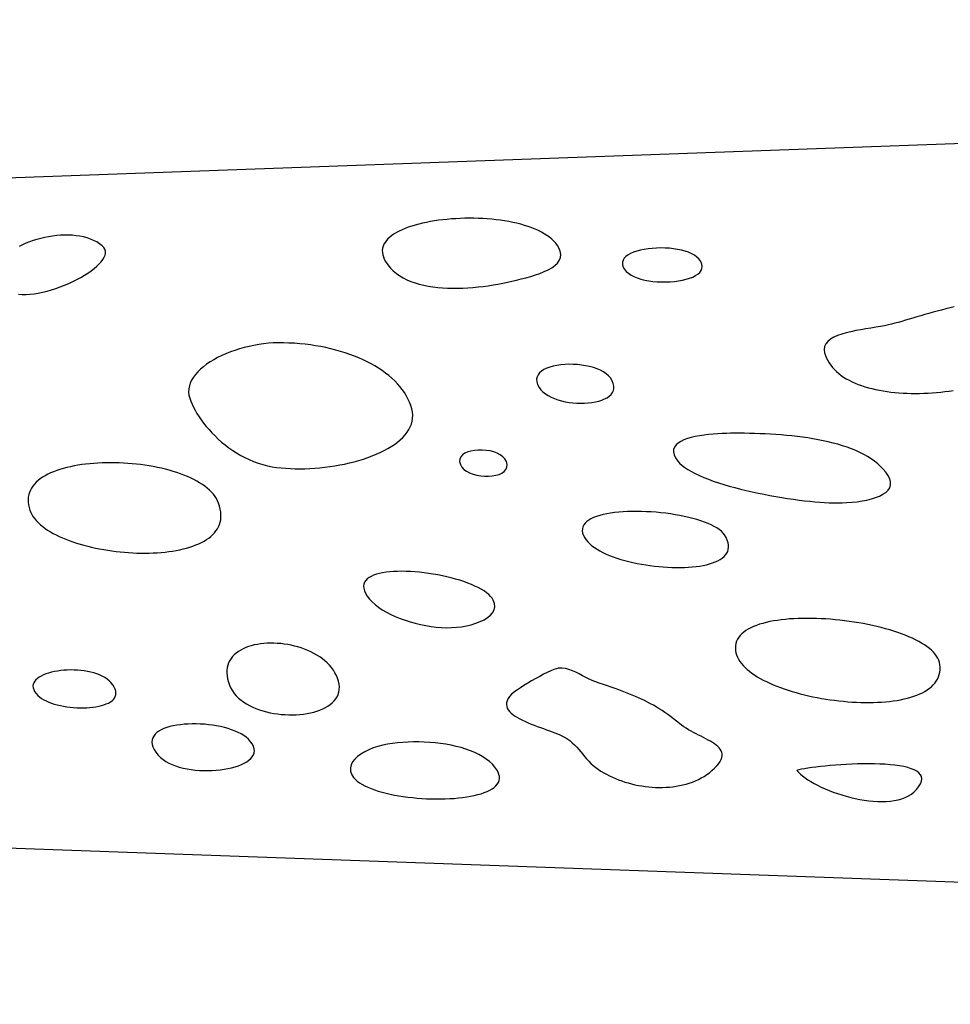
# Model space of a CAD drawing. Extents: x 0.1 to 15.9, y 6.4 to 11.9.
# Drawn here: x 1.1 to 2, y 6.4 to 7.3 of the extents above; entities that cross this region are included whole.
import ezdxf

# ---------------------------------------------------------------- set-up
doc = ezdxf.new("R2010")
doc.units = 0
doc.header["$MEASUREMENT"] = 0
doc.layers.add('LAYOUT', color=7, linetype='Continuous')

msp = doc.modelspace()

# ---------------------------------------------------------------- linework, layer by layer
at = {"layer": 'LAYOUT', "linetype": 'Continuous'}
for p, q in [((0.71567, 7.16376), (5.18854, 7.32577)), ((0.6969, 6.56512), (5.18788, 6.40424))]:
    msp.add_line(p, q, dxfattribs=at)
at = {"layer": 'LAYOUT'}
for points in [[(1.45381, 7.0993), (1.45593, 7.09621), (1.45832, 7.09335), (1.46096, 7.09073), (1.46384, 7.08833), (1.46694, 7.08615), (1.47025, 7.08418), (1.47376, 7.08241), (1.47745, 7.08084), (1.4813, 7.07946), (1.48531, 7.07827), (1.48946, 7.07725), (1.49373, 7.0764), (1.49812, 7.07571), (1.5026, 7.07518), (1.50717, 7.07479), (1.5118, 7.07455), (1.51649, 7.07444), (1.52122, 7.07446), (1.52598, 7.07459), (1.53075, 7.07484), (1.53552, 7.0752), (1.54028, 7.07565), (1.545, 7.0762), (1.54969, 7.07683), (1.55432, 7.07754), (1.55887, 7.07832), (1.56334, 7.07917), (1.56772, 7.08007), (1.57198, 7.08102), (1.57624, 7.08202), (1.58065, 7.08309), (1.58512, 7.08425), (1.5896, 7.0855), (1.59399, 7.08686), (1.59823, 7.08834), (1.60225, 7.08995), (1.60596, 7.09171), (1.60929, 7.09362), (1.61218, 7.0957), (1.61453, 7.09796), (1.61629, 7.1004), (1.61738, 7.10306), (1.61771, 7.10593), (1.61723, 7.10902), (1.61584, 7.11235), (1.61454, 7.11451), (1.61302, 7.11657), (1.61127, 7.11853), (1.60931, 7.12041), (1.60716, 7.1222), (1.60481, 7.12389), (1.60228, 7.1255), (1.59958, 7.12702), (1.59671, 7.12845), (1.59369, 7.12979), (1.59053, 7.13105), (1.58724, 7.13222), (1.58381, 7.1333), (1.58027, 7.1343), (1.57663, 7.13522), (1.57289, 7.13605), (1.56906, 7.1368), (1.56515, 7.13747), (1.56117, 7.13805), (1.55713, 7.13855), (1.55304, 7.13898), (1.54891, 7.13932), (1.54475, 7.13958), (1.54056, 7.13977), (1.53636, 7.13987), (1.53216, 7.1399), (1.52796, 7.13986), (1.52378, 7.13973), (1.51962, 7.13953), (1.5155, 7.13926), (1.51142, 7.13891), (1.50739, 7.13849), (1.50342, 7.13799), (1.49953, 7.13743), (1.49571, 7.13679), (1.49199, 7.13608), (1.48836, 7.1353), (1.48484, 7.13445), (1.48144, 7.13352), (1.47817, 7.13254), (1.47503, 7.13148), (1.47204, 7.13035), (1.4692, 7.12916), (1.46653, 7.12791), (1.46403, 7.12658), (1.46172, 7.1252), (1.4596, 7.12374), (1.45768, 7.12223), (1.45597, 7.12065), (1.45448, 7.11901), (1.45323, 7.11731), (1.45221, 7.11554), (1.45144, 7.11372), (1.45093, 7.11183), (1.45068, 7.10989), (1.45072, 7.10789), (1.45104, 7.10583), (1.45165, 7.10371), (1.45257, 7.10153)], [(1.67904, 7.0902), (1.68103, 7.08838), (1.68343, 7.08675), (1.6862, 7.08531), (1.68928, 7.08405), (1.69263, 7.08298), (1.69622, 7.0821), (1.69999, 7.08139), (1.70391, 7.08086), (1.70792, 7.08051), (1.71199, 7.08034), (1.71607, 7.08033), (1.72012, 7.08049), (1.72409, 7.08082), (1.72794, 7.08132), (1.73162, 7.08198), (1.73509, 7.0828), (1.73832, 7.08378), (1.74124, 7.08491), (1.74383, 7.0862), (1.74603, 7.08765), (1.7478, 7.08924), (1.74909, 7.09098), (1.74987, 7.09286), (1.75009, 7.09489), (1.74971, 7.09706), (1.74867, 7.09937), (1.74695, 7.10182), (1.74512, 7.10366), (1.74289, 7.10532), (1.74028, 7.10678), (1.73736, 7.10806), (1.73415, 7.10916), (1.7307, 7.11008), (1.72705, 7.11083), (1.72324, 7.1114), (1.71932, 7.1118), (1.71533, 7.11203), (1.7113, 7.1121), (1.70729, 7.112), (1.70333, 7.11174), (1.69947, 7.11132), (1.69575, 7.11074), (1.6922, 7.11001), (1.68888, 7.10913), (1.68582, 7.1081), (1.68307, 7.10693), (1.68067, 7.10561), (1.67866, 7.10415), (1.67708, 7.10255), (1.67597, 7.10082), (1.67538, 7.09895), (1.67535, 7.09695), (1.67593, 7.09482), (1.67714, 7.09257)], [(1.27047, 6.9715), (1.27143, 6.96879), (1.27259, 6.96599), (1.27395, 6.96312), (1.2755, 6.96019), (1.27723, 6.95721), (1.27914, 6.9542), (1.28123, 6.95116), (1.28349, 6.94812), (1.28591, 6.94508), (1.2885, 6.94207), (1.29124, 6.93908), (1.29413, 6.93614), (1.29717, 6.93327), (1.30034, 6.93046), (1.30366, 6.92774), (1.3071, 6.92512), (1.31067, 6.92262), (1.31436, 6.92024), (1.31817, 6.918), (1.32209, 6.91591), (1.32612, 6.914), (1.33024, 6.91226), (1.33447, 6.91071), (1.33878, 6.90938), (1.34319, 6.90826), (1.34767, 6.90738), (1.35177, 6.90676), (1.35598, 6.90626), (1.36029, 6.90588), (1.36469, 6.90561), (1.36917, 6.90546), (1.37371, 6.90542), (1.3783, 6.90549), (1.38294, 6.90567), (1.3876, 6.90596), (1.39228, 6.90636), (1.39696, 6.90686), (1.40162, 6.90747), (1.40627, 6.90818), (1.41089, 6.909), (1.41545, 6.90991), (1.41996, 6.91093), (1.4244, 6.91204), (1.42875, 6.91325), (1.433, 6.91456), (1.43715, 6.91596), (1.44118, 6.91745), (1.44507, 6.91903), (1.44882, 6.92071), (1.45241, 6.92247), (1.45582, 6.92432), (1.45906, 6.92626), (1.4621, 6.92828), (1.46493, 6.93038), (1.46754, 6.93257), (1.46992, 6.93484), (1.47206, 6.93718), (1.47393, 6.93961), (1.47554, 6.94211), (1.47687, 6.94469), (1.4779, 6.94734), (1.47862, 6.95007), (1.47903, 6.95286), (1.4791, 6.95573), (1.47883, 6.95866), (1.47821, 6.96167), (1.47725, 6.96482), (1.47608, 6.96791), (1.4747, 6.97093), (1.47311, 6.9739), (1.47133, 6.97679), (1.46935, 6.97962), (1.46719, 6.98237), (1.46485, 6.98506), (1.46233, 6.98767), (1.45963, 6.9902), (1.45678, 6.99265), (1.45376, 6.99503), (1.45059, 6.99732), (1.44727, 6.99953), (1.44381, 7.00166), (1.44021, 7.00369), (1.43647, 7.00564), (1.43262, 7.0075), (1.42864, 7.00926), (1.42454, 7.01093), (1.42034, 7.0125), (1.41603, 7.01398), (1.41162, 7.01535), (1.40712, 7.01662), (1.40253, 7.01779), (1.39785, 7.01885), (1.3931, 7.0198), (1.38828, 7.02065), (1.3834, 7.02138), (1.37845, 7.022), (1.37345, 7.0225), (1.3684, 7.02288), (1.36331, 7.02315), (1.35818, 7.0233), (1.35301, 7.02332), (1.34856, 7.0232), (1.34406, 7.0229), (1.33953, 7.02242), (1.33498, 7.02178), (1.33045, 7.02098), (1.32594, 7.02003), (1.32147, 7.01893), (1.31706, 7.01768), (1.31273, 7.0163), (1.30851, 7.01479), (1.3044, 7.01315), (1.30042, 7.01139), (1.2966, 7.00951), (1.29296, 7.00753), (1.2895, 7.00544), (1.28626, 7.00325), (1.28324, 7.00098), (1.28048, 6.99861), (1.27797, 6.99617), (1.27576, 6.99365), (1.27384, 6.99106), (1.27225, 6.98841), (1.27099, 6.9857), (1.2701, 6.98294), (1.26958, 6.98014), (1.26946, 6.97729), (1.26975, 6.97441)], [(1.59741, 6.98166), (1.59903, 6.97945), (1.601, 6.97742), (1.60329, 6.97557), (1.60586, 6.97389), (1.60868, 6.9724), (1.61173, 6.97108), (1.61495, 6.96994), (1.61834, 6.96898), (1.62183, 6.96818), (1.62542, 6.96757), (1.62906, 6.96712), (1.63271, 6.96685), (1.63636, 6.96675), (1.63996, 6.96682), (1.64347, 6.96706), (1.64688, 6.96747), (1.65013, 6.96804), (1.65321, 6.96879), (1.65608, 6.9697), (1.6587, 6.97077), (1.66104, 6.97201), (1.66307, 6.97342), (1.66476, 6.97499), (1.66607, 6.97672), (1.66696, 6.97861), (1.66742, 6.98066), (1.66739, 6.98287), (1.66685, 6.98524), (1.66577, 6.98777), (1.66412, 6.99046), (1.66236, 6.99255), (1.66019, 6.99445), (1.65765, 6.99616), (1.6548, 6.99769), (1.65166, 6.99903), (1.64828, 7.00019), (1.64471, 7.00116), (1.64098, 7.00194), (1.63714, 7.00254), (1.63323, 7.00295), (1.6293, 7.00318), (1.62538, 7.00322), (1.62152, 7.00308), (1.61776, 7.00275), (1.61415, 7.00223), (1.61072, 7.00153), (1.60752, 7.00065), (1.60459, 6.99958), (1.60197, 6.99833), (1.59971, 6.99689), (1.59785, 6.99527), (1.59643, 6.99346), (1.59549, 6.99147), (1.59507, 6.98929), (1.59523, 6.98693), (1.59599, 6.98439)], [(1.72711, 6.91266), (1.72894, 6.91061), (1.73117, 6.90859), (1.73377, 6.90662), (1.73672, 6.90468), (1.73999, 6.90279), (1.74356, 6.90094), (1.74742, 6.89913), (1.75154, 6.89737), (1.7559, 6.89566), (1.76048, 6.894), (1.76525, 6.89239), (1.7702, 6.89083), (1.7753, 6.88933), (1.78054, 6.88788), (1.78588, 6.88649), (1.79132, 6.88517), (1.79682, 6.8839), (1.80236, 6.8827), (1.80793, 6.88156), (1.81351, 6.88049), (1.81906, 6.87949), (1.82458, 6.87856), (1.83003, 6.8777), (1.8354, 6.87692), (1.84066, 6.87621), (1.8458, 6.87558), (1.85078, 6.87502), (1.8556, 6.87455), (1.86023, 6.87416), (1.86464, 6.87385), (1.86882, 6.87363), (1.87275, 6.8735), (1.87639, 6.87345), (1.88091, 6.87352), (1.88557, 6.87374), (1.89028, 6.8741), (1.89499, 6.87463), (1.89962, 6.87532), (1.90411, 6.87619), (1.90838, 6.87723), (1.91236, 6.87847), (1.91599, 6.87991), (1.9192, 6.88155), (1.92191, 6.8834), (1.92405, 6.88547), (1.92556, 6.88777), (1.92637, 6.89031), (1.92641, 6.89309), (1.9256, 6.89613), (1.92388, 6.89942), (1.92184, 6.90233), (1.91955, 6.90509), (1.91704, 6.90771), (1.9143, 6.9102), (1.91136, 6.91256), (1.90821, 6.91478), (1.90487, 6.91688), (1.90135, 6.91886), (1.89766, 6.92071), (1.89381, 6.92246), (1.88981, 6.92408), (1.88568, 6.92561), (1.88141, 6.92702), (1.87703, 6.92834), (1.87253, 6.92955), (1.86794, 6.93068), (1.86326, 6.93171), (1.85851, 6.93265), (1.85368, 6.93351), (1.8488, 6.93429), (1.84387, 6.93499), (1.83891, 6.93562), (1.83392, 6.93618), (1.82892, 6.93667), (1.8239, 6.9371), (1.8189, 6.93748), (1.81391, 6.93779), (1.80894, 6.93805), (1.80401, 6.93827), (1.79913, 6.93843), (1.7943, 6.93856), (1.78954, 6.93865), (1.78486, 6.9387), (1.78026, 6.93873), (1.77668, 6.93871), (1.77284, 6.93863), (1.7688, 6.93848), (1.76462, 6.93826), (1.76036, 6.93794), (1.75607, 6.93753), (1.75181, 6.93701), (1.74763, 6.93637), (1.7436, 6.93561), (1.73977, 6.9347), (1.73619, 6.93364), (1.73293, 6.93243), (1.73004, 6.93104), (1.72758, 6.92948), (1.7256, 6.92772), (1.72417, 6.92577), (1.72333, 6.92361), (1.72315, 6.92122), (1.72368, 6.91861), (1.72498, 6.91576)], [(1.52375, 6.90945), (1.5251, 6.90704), (1.52705, 6.90492), (1.52952, 6.9031), (1.53242, 6.90157), (1.53565, 6.90034), (1.53912, 6.89942), (1.54275, 6.89879), (1.54644, 6.89847), (1.5501, 6.89845), (1.55365, 6.89874), (1.55698, 6.89933), (1.56001, 6.90023), (1.56265, 6.90145), (1.56481, 6.90297), (1.5664, 6.90481), (1.56731, 6.90696), (1.56748, 6.90943), (1.56679, 6.91222), (1.56547, 6.91462), (1.56354, 6.91672), (1.56108, 6.91852), (1.5582, 6.92001), (1.55498, 6.92121), (1.55151, 6.92211), (1.54788, 6.9227), (1.54419, 6.92299), (1.54053, 6.92299), (1.53698, 6.92268), (1.53364, 6.92208), (1.5306, 6.92117), (1.52795, 6.91996), (1.52578, 6.91846), (1.52419, 6.91666), (1.52326, 6.91455), (1.52308, 6.91215)], [(1.64013, 6.84072), (1.64143, 6.8388), (1.64299, 6.83695), (1.64481, 6.83515), (1.64686, 6.83342), (1.64913, 6.83174), (1.65162, 6.83013), (1.6543, 6.82858), (1.65717, 6.82709), (1.66021, 6.82568), (1.66341, 6.82433), (1.66676, 6.82305), (1.67023, 6.82183), (1.67383, 6.8207), (1.67754, 6.81963), (1.68134, 6.81864), (1.68522, 6.81772), (1.68916, 6.81688), (1.69317, 6.81612), (1.69721, 6.81544), (1.70128, 6.81484), (1.70537, 6.81432), (1.70946, 6.81389), (1.71355, 6.81354), (1.71761, 6.81328), (1.72163, 6.8131), (1.7256, 6.81301), (1.72951, 6.81302), (1.73335, 6.81311), (1.7371, 6.8133), (1.74075, 6.81358), (1.74428, 6.81396), (1.74768, 6.81443), (1.75095, 6.815), (1.75406, 6.81567), (1.75701, 6.81645), (1.75977, 6.81732), (1.76235, 6.8183), (1.76472, 6.81938), (1.76687, 6.82057), (1.76879, 6.82186), (1.77047, 6.82326), (1.77189, 6.82478), (1.77303, 6.8264), (1.7739, 6.82814), (1.77447, 6.82999), (1.77473, 6.83196), (1.77467, 6.83404), (1.77427, 6.83624), (1.77352, 6.83856), (1.77242, 6.841), (1.77093, 6.84356), (1.76965, 6.84528), (1.76802, 6.84694), (1.76609, 6.84854), (1.76385, 6.85008), (1.76133, 6.85155), (1.75855, 6.85296), (1.75553, 6.85431), (1.75229, 6.85559), (1.74883, 6.85679), (1.74519, 6.85793), (1.74138, 6.85899), (1.73741, 6.85998), (1.73331, 6.8609), (1.72909, 6.86173), (1.72478, 6.86249), (1.72039, 6.86317), (1.71593, 6.86376), (1.71143, 6.86428), (1.70691, 6.8647), (1.70238, 6.86504), (1.69786, 6.86529), (1.69337, 6.86545), (1.68893, 6.86552), (1.68455, 6.8655), (1.68026, 6.86538), (1.67607, 6.86517), (1.672, 6.86485), (1.66807, 6.86444), (1.6643, 6.86393), (1.6607, 6.86332), (1.6573, 6.8626), (1.65411, 6.86177), (1.65114, 6.86084), (1.64843, 6.8598), (1.64598, 6.85865), (1.64381, 6.85738), (1.64195, 6.85601), (1.64041, 6.85452), (1.63921, 6.85291), (1.63836, 6.85118), (1.63789, 6.84933), (1.63782, 6.84737), (1.63815, 6.84527), (1.63892, 6.84306)], [(1.43486, 6.78899), (1.43649, 6.78619), (1.43856, 6.78347), (1.44105, 6.78083), (1.44392, 6.77828), (1.44714, 6.77583), (1.45068, 6.77349), (1.4545, 6.77127), (1.45858, 6.76917), (1.46287, 6.7672), (1.46735, 6.76537), (1.47199, 6.7637), (1.47674, 6.76218), (1.48159, 6.76083), (1.48649, 6.75965), (1.49141, 6.75866), (1.49633, 6.75786), (1.5012, 6.75725), (1.506, 6.75686), (1.51069, 6.75668), (1.51532, 6.75675), (1.52004, 6.75707), (1.52478, 6.75765), (1.52945, 6.75847), (1.53398, 6.75954), (1.53829, 6.76084), (1.54231, 6.76238), (1.54595, 6.76414), (1.54914, 6.76613), (1.55181, 6.76833), (1.55387, 6.77075), (1.55524, 6.77337), (1.55585, 6.77619), (1.55563, 6.77922), (1.55448, 6.78243), (1.5534, 6.78425), (1.55198, 6.78603), (1.55024, 6.78777), (1.54819, 6.78946), (1.54586, 6.79111), (1.54326, 6.79271), (1.54042, 6.79425), (1.53735, 6.79574), (1.53408, 6.79716), (1.53061, 6.79853), (1.52697, 6.79983), (1.52319, 6.80106), (1.51927, 6.80222), (1.51524, 6.8033), (1.51111, 6.80431), (1.50692, 6.80524), (1.50266, 6.80608), (1.49837, 6.80684), (1.49406, 6.80751), (1.48975, 6.80809), (1.48546, 6.80857), (1.48122, 6.80895), (1.47703, 6.80923), (1.47292, 6.80941), (1.4689, 6.80948), (1.465, 6.80944), (1.46124, 6.80928), (1.45763, 6.80901), (1.45419, 6.80862), (1.45094, 6.80811), (1.44791, 6.80748), (1.4451, 6.80671), (1.44255, 6.80582), (1.44026, 6.80479), (1.43826, 6.80362), (1.43656, 6.80231), (1.43519, 6.80086), (1.43417, 6.79926), (1.4335, 6.79752), (1.43322, 6.79562), (1.43334, 6.79357), (1.43388, 6.79136)], [(1.30779, 6.7028), (1.309, 6.70015), (1.31045, 6.69764), (1.31214, 6.69527), (1.31405, 6.69303), (1.31617, 6.69092), (1.31849, 6.68895), (1.32098, 6.68711), (1.32363, 6.68541), (1.32644, 6.68384), (1.32939, 6.6824), (1.33245, 6.68109), (1.33563, 6.67992), (1.3389, 6.67887), (1.34224, 6.67796), (1.34565, 6.67718), (1.34912, 6.67652), (1.35262, 6.676), (1.35614, 6.67561), (1.35967, 6.67534), (1.36319, 6.67521), (1.3667, 6.6752), (1.37017, 6.67531), (1.37359, 6.67556), (1.37695, 6.67593), (1.38023, 6.67643), (1.38341, 6.67706), (1.3865, 6.67781), (1.38946, 6.67868), (1.39229, 6.67968), (1.39497, 6.6808), (1.39748, 6.68205), (1.39982, 6.68342), (1.40197, 6.68492), (1.40391, 6.68653), (1.40564, 6.68827), (1.40712, 6.69013), (1.40836, 6.69211), (1.40934, 6.69422), (1.41004, 6.69644), (1.41045, 6.69878), (1.41055, 6.70125), (1.41034, 6.70383), (1.40979, 6.70653), (1.40889, 6.70935), (1.40776, 6.71204), (1.40641, 6.71461), (1.40487, 6.71708), (1.40314, 6.71942), (1.40124, 6.72166), (1.39917, 6.72379), (1.39695, 6.7258), (1.39458, 6.72769), (1.39208, 6.72947), (1.38945, 6.73114), (1.38672, 6.73269), (1.38388, 6.73413), (1.38096, 6.73545), (1.37796, 6.73665), (1.37489, 6.73774), (1.37176, 6.73871), (1.36859, 6.73956), (1.36538, 6.7403), (1.36214, 6.74092), (1.3589, 6.74142), (1.35565, 6.7418), (1.35241, 6.74206), (1.34919, 6.7422), (1.346, 6.74223), (1.34285, 6.74213), (1.33975, 6.74191), (1.33671, 6.74157), (1.33375, 6.74111), (1.33088, 6.74053), (1.32809, 6.73982), (1.32542, 6.739), (1.32286, 6.73805), (1.32043, 6.73698), (1.31814, 6.73578), (1.31599, 6.73446), (1.31401, 6.73302), (1.3122, 6.73145), (1.31057, 6.72976), (1.30914, 6.72794), (1.3079, 6.726), (1.30689, 6.72393), (1.3061, 6.72173), (1.30554, 6.71941), (1.30524, 6.71696), (1.30519, 6.71439), (1.30541, 6.71168), (1.30591, 6.70885), (1.3067, 6.70589)], [(1.75916, 6.62293), (1.76171, 6.62527), (1.76384, 6.62748), (1.76556, 6.62957), (1.7669, 6.63155), (1.76787, 6.63343), (1.76849, 6.63521), (1.76877, 6.63691), (1.76875, 6.63852), (1.76844, 6.64005), (1.76786, 6.64152), (1.76702, 6.64292), (1.76595, 6.64427), (1.76467, 6.64557), (1.76319, 6.64683), (1.76154, 6.64805), (1.75974, 6.64925), (1.75779, 6.65043), (1.75573, 6.65159), (1.75357, 6.65275), (1.75133, 6.65391), (1.74904, 6.65507), (1.7467, 6.65625), (1.74434, 6.65745), (1.74198, 6.65868), (1.73964, 6.65995), (1.73734, 6.66125), (1.73509, 6.66261), (1.73291, 6.66402), (1.73084, 6.66549), (1.72887, 6.66704), (1.72606, 6.66934), (1.72329, 6.67152), (1.72055, 6.67359), (1.71783, 6.67557), (1.71514, 6.67744), (1.71246, 6.67923), (1.70978, 6.68093), (1.70709, 6.68256), (1.7044, 6.68411), (1.70169, 6.6856), (1.69895, 6.68704), (1.69617, 6.68843), (1.69336, 6.68977), (1.6905, 6.69107), (1.68758, 6.69235), (1.6846, 6.6936), (1.68155, 6.69484), (1.67842, 6.69606), (1.67521, 6.69728), (1.6719, 6.69851), (1.66849, 6.69974), (1.66497, 6.70099), (1.66134, 6.70226), (1.65759, 6.70357), (1.6537, 6.7049), (1.64968, 6.70628), (1.647, 6.70734), (1.64417, 6.70868), (1.64123, 6.71019), (1.63818, 6.71181), (1.63505, 6.71344), (1.63184, 6.71501), (1.62859, 6.71641), (1.6253, 6.71758), (1.622, 6.71841), (1.6187, 6.71884), (1.61541, 6.71876), (1.61357, 6.71836), (1.61118, 6.71754), (1.60833, 6.71635), (1.60512, 6.71485), (1.60164, 6.7131), (1.59797, 6.71116), (1.59421, 6.70908), (1.59045, 6.70692), (1.58678, 6.70474), (1.58328, 6.70259), (1.58005, 6.70054), (1.57718, 6.69864), (1.57476, 6.69695), (1.57288, 6.69553), (1.57163, 6.69443), (1.56978, 6.69235), (1.5684, 6.69034), (1.56747, 6.68841), (1.56695, 6.68655), (1.56683, 6.68476), (1.56707, 6.68303), (1.56767, 6.68137), (1.56858, 6.67977), (1.5698, 6.67823), (1.57128, 6.67674), (1.57302, 6.6753), (1.57498, 6.67392), (1.57713, 6.67258), (1.57947, 6.67129), (1.58195, 6.67004), (1.58456, 6.66884), (1.58727, 6.66766), (1.59005, 6.66653), (1.59289, 6.66542), (1.59576, 6.66435), (1.59863, 6.6633), (1.60148, 6.66228), (1.60429, 6.66128), (1.60702, 6.66029), (1.60966, 6.65933), (1.61218, 6.65837), (1.61456, 6.65743), (1.61677, 6.6565), (1.61879, 6.65557), (1.62059, 6.65465), (1.62349, 6.65292), (1.6261, 6.65106), (1.62848, 6.6491), (1.63066, 6.64706), (1.63268, 6.64495), (1.63459, 6.64279), (1.63642, 6.64059), (1.63822, 6.63838), (1.64002, 6.63617), (1.64187, 6.63398), (1.64381, 6.63182), (1.64587, 6.62972), (1.64811, 6.62768), (1.65055, 6.62574), (1.6529, 6.62407), (1.65534, 6.62248), (1.65788, 6.62095), (1.6605, 6.61949), (1.66321, 6.6181), (1.66599, 6.61678), (1.66884, 6.61554), (1.67176, 6.61438), (1.67474, 6.6133), (1.67777, 6.6123), (1.68085, 6.61138), (1.68397, 6.61055), (1.68712, 6.6098), (1.69031, 6.60915), (1.69352, 6.60858), (1.69676, 6.60811), (1.7, 6.60773), (1.70326, 6.60744), (1.70651, 6.60726), (1.70977, 6.60718), (1.71301, 6.60719), (1.71625, 6.60732), (1.71946, 6.60755), (1.72264, 6.60788), (1.7258, 6.60833), (1.72892, 6.60889), (1.73199, 6.60956), (1.73502, 6.61034), (1.73799, 6.61125), (1.7409, 6.61227), (1.74375, 6.61342), (1.74653, 6.61468), (1.74923, 6.61608), (1.75185, 6.6176), (1.75438, 6.61924), (1.75682, 6.62102)], [(1.19664, 6.70541), (1.19496, 6.70713), (1.19305, 6.7087), (1.19092, 6.71013), (1.1886, 6.71142), (1.18611, 6.71257), (1.18346, 6.71359), (1.18068, 6.71447), (1.17778, 6.71522), (1.17479, 6.71584), (1.17172, 6.71634), (1.16859, 6.71672), (1.16542, 6.71697), (1.16224, 6.71711), (1.15905, 6.71713), (1.15589, 6.71703), (1.15276, 6.71683), (1.1497, 6.71652), (1.14671, 6.7161), (1.14381, 6.71558), (1.14104, 6.71496), (1.1384, 6.71424), (1.13592, 6.71342), (1.13361, 6.71251), (1.1315, 6.71151), (1.1296, 6.71042), (1.12793, 6.70925), (1.12651, 6.70799), (1.12537, 6.70665), (1.12452, 6.70524), (1.12398, 6.70374), (1.12377, 6.70218), (1.12391, 6.70054), (1.12441, 6.69883), (1.12531, 6.69706), (1.12661, 6.69523), (1.12834, 6.69333), (1.12995, 6.6919), (1.13179, 6.69057), (1.13383, 6.68932), (1.13606, 6.68817), (1.13846, 6.68711), (1.14102, 6.68615), (1.14371, 6.68527), (1.14652, 6.6845), (1.14942, 6.68381), (1.15241, 6.68322), (1.15545, 6.68273), (1.15854, 6.68234), (1.16166, 6.68204), (1.16478, 6.68184), (1.16789, 6.68173), (1.17097, 6.68173), (1.17401, 6.68183), (1.17698, 6.68202), (1.17986, 6.68232), (1.18264, 6.68271), (1.18531, 6.68321), (1.18783, 6.68381), (1.19019, 6.68451), (1.19239, 6.68532), (1.19438, 6.68622), (1.19617, 6.68724), (1.19773, 6.68836), (1.19903, 6.68958), (1.20008, 6.69091), (1.20083, 6.69234), (1.20129, 6.69388), (1.20142, 6.69553), (1.20122, 6.69729), (1.20065, 6.69916), (1.19971, 6.70113), (1.19838, 6.70322)], [(1.24101, 6.63744), (1.24309, 6.63532), (1.24545, 6.63338), (1.24807, 6.63161), (1.25093, 6.63002), (1.25401, 6.6286), (1.25727, 6.62735), (1.26071, 6.62626), (1.26429, 6.62533), (1.26798, 6.62456), (1.27177, 6.62395), (1.27564, 6.62349), (1.27954, 6.62317), (1.28348, 6.62301), (1.28741, 6.62298), (1.29132, 6.6231), (1.29518, 6.62335), (1.29896, 6.62373), (1.30265, 6.62425), (1.30622, 6.62489), (1.30965, 6.62566), (1.31291, 6.62655), (1.31597, 6.62755), (1.31882, 6.62868), (1.32143, 6.62991), (1.32378, 6.63126), (1.32584, 6.63271), (1.32758, 6.63426), (1.32899, 6.63591), (1.33005, 6.63766), (1.33071, 6.6395), (1.33097, 6.64144), (1.3308, 6.64346), (1.33018, 6.64556), (1.32907, 6.64775), (1.32746, 6.65002), (1.32533, 6.65236), (1.32334, 6.65412), (1.32108, 6.65577), (1.31855, 6.6573), (1.3158, 6.65873), (1.31283, 6.66003), (1.30968, 6.66123), (1.30635, 6.6623), (1.30289, 6.66326), (1.2993, 6.66411), (1.29562, 6.66483), (1.29186, 6.66544), (1.28804, 6.66593), (1.2842, 6.6663), (1.28034, 6.66655), (1.2765, 6.66667), (1.27269, 6.66668), (1.26895, 6.66656), (1.26528, 6.66632), (1.26172, 6.66596), (1.25829, 6.66547), (1.255, 6.66485), (1.25189, 6.66411), (1.24897, 6.66325), (1.24626, 6.66225), (1.24379, 6.66113), (1.24159, 6.65988), (1.23967, 6.6585), (1.23805, 6.65699), (1.23677, 6.65535), (1.23583, 6.65358), (1.23527, 6.65167), (1.23511, 6.64964), (1.23536, 6.64747), (1.23605, 6.64516), (1.23721, 6.64273), (1.23886, 6.64015)], [(1.42386, 6.61653), (1.42539, 6.61482), (1.42721, 6.61319), (1.42931, 6.61163), (1.43166, 6.61014), (1.43427, 6.60873), (1.4371, 6.60738), (1.44015, 6.60612), (1.44339, 6.60492), (1.44682, 6.6038), (1.45042, 6.60276), (1.45416, 6.6018), (1.45805, 6.60091), (1.46205, 6.6001), (1.46616, 6.59937), (1.47036, 6.59872), (1.47463, 6.59815), (1.47896, 6.59766), (1.48333, 6.59726), (1.48772, 6.59693), (1.49213, 6.59669), (1.49653, 6.59653), (1.50091, 6.59645), (1.50525, 6.59646), (1.50954, 6.59656), (1.51377, 6.59674), (1.51791, 6.59701), (1.52195, 6.59736), (1.52587, 6.59781), (1.52967, 6.59834), (1.53332, 6.59896), (1.5368, 6.59967), (1.54011, 6.60047), (1.54323, 6.60137), (1.54613, 6.60235), (1.54881, 6.60343), (1.55126, 6.6046), (1.55344, 6.60587), (1.55535, 6.60722), (1.55698, 6.60868), (1.5583, 6.61023), (1.55931, 6.61188), (1.55998, 6.61362), (1.5603, 6.61546), (1.56025, 6.61741), (1.55982, 6.61945), (1.559, 6.62158), (1.55776, 6.62383), (1.55609, 6.62617), (1.55371, 6.62888), (1.55099, 6.63141), (1.54795, 6.63378), (1.54462, 6.63597), (1.54102, 6.638), (1.53717, 6.63986), (1.53309, 6.64156), (1.52881, 6.64309), (1.52436, 6.64446), (1.51974, 6.64567), (1.51499, 6.64673), (1.51013, 6.64763), (1.50517, 6.64837), (1.50015, 6.64896), (1.49509, 6.64941), (1.49, 6.6497), (1.48491, 6.64984), (1.47985, 6.64985), (1.47483, 6.6497), (1.46988, 6.64942), (1.46502, 6.64899), (1.46027, 6.64843), (1.45566, 6.64773), (1.4511, 6.64682), (1.4466, 6.64562), (1.44223, 6.64417), (1.43806, 6.64247), (1.43418, 6.64056), (1.43064, 6.63844), (1.42753, 6.63614), (1.42493, 6.63368), (1.42289, 6.63107), (1.4215, 6.62834), (1.42083, 6.6255), (1.42095, 6.62257), (1.42194, 6.61957)], [(1.8387, 6.62318), (1.84018, 6.62148), (1.84196, 6.61974), (1.84403, 6.61798), (1.84637, 6.61621), (1.84897, 6.61444), (1.85181, 6.61269), (1.85486, 6.61095), (1.85811, 6.60924), (1.86154, 6.60757), (1.86514, 6.60595), (1.86888, 6.60439), (1.87274, 6.60289), (1.87671, 6.60148), (1.88078, 6.60016), (1.88491, 6.59894), (1.8891, 6.59782), (1.89332, 6.59683), (1.89756, 6.59596), (1.90179, 6.59523), (1.90601, 6.59465), (1.91018, 6.59424), (1.9143, 6.59398), (1.91835, 6.59391), (1.9223, 6.59403), (1.92614, 6.59435), (1.92984, 6.59487), (1.93341, 6.59562), (1.9368, 6.59659), (1.94001, 6.5978), (1.94301, 6.59926), (1.9458, 6.60098), (1.94834, 6.60296), (1.95063, 6.60523), (1.95264, 6.60778), (1.95435, 6.61063), (1.95532, 6.61305), (1.95563, 6.61527), (1.95531, 6.6173), (1.95441, 6.61914), (1.95295, 6.6208), (1.95098, 6.62229), (1.94854, 6.62361), (1.94565, 6.62478), (1.94237, 6.62579), (1.93871, 6.62666), (1.93473, 6.62739), (1.93046, 6.628), (1.92593, 6.62848), (1.92118, 6.62884), (1.91625, 6.6291), (1.91118, 6.62925), (1.906, 6.62931), (1.90075, 6.62929), (1.89547, 6.62918), (1.89019, 6.629), (1.88495, 6.62875), (1.87979, 6.62844), (1.87474, 6.62808), (1.86985, 6.62768), (1.86514, 6.62724), (1.86066, 6.62676), (1.85644, 6.62627), (1.85252, 6.62575), (1.84894, 6.62523), (1.84573, 6.6247), (1.84293, 6.62418), (1.84057, 6.62367)]]:
    msp.add_lwpolyline(points, close=True, dxfattribs=at)
for points in [[(1.11027, 7.06886), (1.11366, 7.06861), (1.11724, 7.06861), (1.12096, 7.06882), (1.12481, 7.06926), (1.12877, 7.06989), (1.1328, 7.07071), (1.13689, 7.07171), (1.141, 7.07288), (1.14512, 7.07419), (1.14922, 7.07564), (1.15327, 7.07722), (1.15725, 7.07891), (1.16114, 7.0807), (1.1649, 7.08258), (1.16852, 7.08453), (1.17197, 7.08655), (1.17522, 7.08862), (1.17826, 7.09072), (1.18105, 7.09285), (1.18357, 7.09499), (1.18579, 7.09712), (1.1877, 7.09925), (1.18927, 7.10135), (1.19046, 7.10341), (1.19127, 7.10542), (1.19165, 7.10737), (1.19159, 7.10923), (1.19107, 7.11101), (1.19005, 7.11269), (1.18852, 7.11426), (1.18604, 7.11613), (1.18338, 7.11779), (1.18054, 7.11925), (1.17754, 7.1205), (1.1744, 7.12156), (1.17113, 7.12243), (1.16774, 7.12311), (1.16426, 7.12362), (1.1607, 7.12395), (1.15707, 7.12411), (1.15339, 7.12412), (1.14967, 7.12396), (1.14593, 7.12366), (1.14218, 7.12321), (1.13844, 7.12262), (1.13473, 7.1219), (1.13105, 7.12104), (1.12744, 7.12007), (1.12389, 7.11897), (1.12042, 7.11777), (1.11706, 7.11646), (1.11382, 7.11504), (1.1107, 7.11354)], [(1.98596, 7.05695), (1.98198, 7.05603), (1.978, 7.05506), (1.97404, 7.05405), (1.97009, 7.053), (1.96617, 7.05193), (1.96229, 7.05083), (1.95845, 7.04973), (1.95466, 7.04863), (1.95094, 7.04754), (1.94729, 7.04646), (1.94372, 7.04542), (1.94024, 7.0444), (1.93685, 7.04343), (1.93358, 7.04251), (1.93041, 7.04166), (1.92737, 7.04087), (1.92446, 7.04016), (1.92082, 7.03938), (1.91681, 7.03864), (1.91251, 7.03792), (1.908, 7.03719), (1.90335, 7.03643), (1.89863, 7.03562), (1.89393, 7.03474), (1.88931, 7.03377), (1.88486, 7.03268), (1.88065, 7.03145), (1.87675, 7.03007), (1.87325, 7.0285), (1.87021, 7.02673), (1.86771, 7.02473), (1.86583, 7.02248), (1.86464, 7.01997), (1.86422, 7.01716), (1.86465, 7.01404), (1.86543, 7.01151), (1.86639, 7.00907), (1.86753, 7.00672), (1.86885, 7.00447), (1.87033, 7.00231), (1.87198, 7.00024), (1.87378, 6.99826), (1.87573, 6.99637), (1.87783, 6.99457), (1.88007, 6.99286), (1.88244, 6.99124), (1.88494, 6.9897), (1.88757, 6.98825), (1.89031, 6.98689), (1.89317, 6.98561), (1.89613, 6.98441), (1.89919, 6.9833), (1.90235, 6.98227), (1.9056, 6.98132), (1.90894, 6.98045), (1.91235, 6.97966), (1.91584, 6.97895), (1.91939, 6.97831), (1.92301, 6.97776), (1.92669, 6.97728), (1.93042, 6.97688), (1.93419, 6.97655), (1.93801, 6.9763), (1.94186, 6.97612), (1.94574, 6.97601), (1.94965, 6.97597), (1.95357, 6.97601), (1.95751, 6.97612), (1.96145, 6.97629), (1.9654, 6.97654), (1.96934, 6.97685), (1.97328, 6.97723), (1.9772, 6.97768), (1.9811, 6.97819), (1.98498, 6.97877)], [(1.2975, 6.87319), (1.29657, 6.87539), (1.29544, 6.87753), (1.29411, 6.87961), (1.29258, 6.88162), (1.29086, 6.88358), (1.28897, 6.88546), (1.2869, 6.88729), (1.28467, 6.88904), (1.28228, 6.89074), (1.27975, 6.89237), (1.27706, 6.89393), (1.27424, 6.89543), (1.27129, 6.89686), (1.26823, 6.89823), (1.26504, 6.89953), (1.26175, 6.90076), (1.25836, 6.90192), (1.25487, 6.90302), (1.2513, 6.90405), (1.24766, 6.90501), (1.24394, 6.9059), (1.24015, 6.90672), (1.23631, 6.90748), (1.23242, 6.90816), (1.22849, 6.90877), (1.22453, 6.90932), (1.22053, 6.90979), (1.21652, 6.91019), (1.21249, 6.91052), (1.20845, 6.91078), (1.20442, 6.91096), (1.2004, 6.91107), (1.19639, 6.91111), (1.1924, 6.91108), (1.18844, 6.91097), (1.18453, 6.91079), (1.18065, 6.91054), (1.17683, 6.91021), (1.17306, 6.9098), (1.16937, 6.90932), (1.16574, 6.90876), (1.1622, 6.90813), (1.15874, 6.90742), (1.15538, 6.90664), (1.15212, 6.90578), (1.14898, 6.90484), (1.14594, 6.90382), (1.14303, 6.90273), (1.14026, 6.90155), (1.13762, 6.9003), (1.13513, 6.89897), (1.13279, 6.89756), (1.13061, 6.89607), (1.12859, 6.8945), (1.12676, 6.89285), (1.1251, 6.89112), (1.12363, 6.8893), (1.12236, 6.88741), (1.1213, 6.88543), (1.12044, 6.88338), (1.1198, 6.88124), (1.11939, 6.87901), (1.11921, 6.87671), (1.11926, 6.87432), (1.11957, 6.87184), (1.12013, 6.86928), (1.12095, 6.86664)], [(1.12095, 6.86664), (1.1218, 6.86456), (1.12284, 6.86253), (1.12407, 6.86055), (1.12549, 6.85862), (1.12709, 6.85674), (1.12885, 6.8549), (1.13078, 6.85312), (1.13287, 6.85139), (1.13511, 6.84971), (1.13749, 6.84808), (1.14001, 6.8465), (1.14266, 6.84498), (1.14544, 6.84352), (1.14834, 6.84211), (1.15134, 6.84075), (1.15446, 6.83946), (1.15767, 6.83822), (1.16097, 6.83704), (1.16436, 6.83592), (1.16783, 6.83485), (1.17137, 6.83385), (1.17498, 6.83291), (1.17864, 6.83203), (1.18236, 6.83121), (1.18613, 6.83046), (1.18993, 6.82977), (1.19377, 6.82915), (1.19764, 6.82859), (1.20152, 6.82809), (1.20542, 6.82766), (1.20933, 6.8273), (1.21324, 6.82701), (1.21714, 6.82679), (1.22103, 6.82663), (1.2249, 6.82655), (1.22874, 6.82654), (1.23255, 6.82659), (1.23633, 6.82673), (1.24005, 6.82693), (1.24373, 6.82721), (1.24735, 6.82756), (1.2509, 6.82798), (1.25438, 6.82849), (1.25779, 6.82906), (1.26111, 6.82972), (1.26433, 6.83045), (1.26747, 6.83126), (1.27049, 6.83215), (1.27341, 6.83313), (1.27621, 6.83418), (1.27888, 6.83531), (1.28143, 6.83652), (1.28383, 6.83782), (1.2861, 6.8392), (1.28821, 6.84067), (1.29017, 6.84222), (1.29197, 6.84385), (1.29359, 6.84557), (1.29504, 6.84738), (1.29631, 6.84927), (1.29739, 6.85126), (1.29827, 6.85333), (1.29895, 6.85549), (1.29942, 6.85774), (1.29968, 6.86009), (1.29971, 6.86252), (1.29951, 6.86505), (1.29909, 6.86767), (1.29841, 6.87038), (1.29749, 6.87319)], [(1.97247, 6.72225), (1.97208, 6.72426), (1.97143, 6.72624), (1.97054, 6.72818), (1.9694, 6.73008), (1.96803, 6.73194), (1.96644, 6.73377), (1.96464, 6.73555), (1.96263, 6.7373), (1.96042, 6.739), (1.95803, 6.74066), (1.95545, 6.74228), (1.9527, 6.74385), (1.94979, 6.74537), (1.94672, 6.74685), (1.9435, 6.74828), (1.94015, 6.74966), (1.93666, 6.75099), (1.93305, 6.75227), (1.92933, 6.7535), (1.92551, 6.75467), (1.92159, 6.75579), (1.91758, 6.75685), (1.91349, 6.75786), (1.90933, 6.75881), (1.9051, 6.7597), (1.90082, 6.76053), (1.8965, 6.7613), (1.89214, 6.76201), (1.88775, 6.76266), (1.88333, 6.76324), (1.87891, 6.76376), (1.87448, 6.76421), (1.87006, 6.76459), (1.86565, 6.76491), (1.86126, 6.76516), (1.8569, 6.76534), (1.85258, 6.76544), (1.8483, 6.76548), (1.84408, 6.76544), (1.83993, 6.76533), (1.83584, 6.76514), (1.83184, 6.76487), (1.82792, 6.76453), (1.8241, 6.76411), (1.82039, 6.76361), (1.81679, 6.76303), (1.81332, 6.76237), (1.80997, 6.76163), (1.80677, 6.7608), (1.80371, 6.75989), (1.80081, 6.75889), (1.79807, 6.75781), (1.7955, 6.75664), (1.79312, 6.75538), (1.79093, 6.75403), (1.78893, 6.75259), (1.78714, 6.75106), (1.78557, 6.74943), (1.78422, 6.74771), (1.7831, 6.7459), (1.78222, 6.74399), (1.78159, 6.74198), (1.78122, 6.73987), (1.78111, 6.73767), (1.78128, 6.73536)], [(1.78128, 6.73536), (1.78167, 6.73326), (1.78228, 6.73119), (1.7831, 6.72916), (1.78414, 6.72716), (1.78537, 6.72519), (1.78679, 6.72327), (1.78841, 6.72137), (1.7902, 6.71952), (1.79217, 6.71771), (1.7943, 6.71594), (1.7966, 6.71421), (1.79905, 6.71252), (1.80164, 6.71088), (1.80438, 6.70928), (1.80724, 6.70773), (1.81024, 6.70622), (1.81335, 6.70476), (1.81658, 6.70335), (1.81991, 6.70199), (1.82335, 6.70068), (1.82687, 6.69942), (1.83048, 6.69822), (1.83417, 6.69707), (1.83793, 6.69597), (1.84176, 6.69493), (1.84565, 6.69395), (1.84959, 6.69302), (1.85357, 6.69215), (1.8576, 6.69135), (1.86165, 6.6906), (1.86573, 6.68992), (1.86983, 6.68929), (1.87394, 6.68874), (1.87806, 6.68824), (1.88217, 6.68782), (1.88627, 6.68746), (1.89036, 6.68716), (1.89443, 6.68694), (1.89847, 6.68679), (1.90247, 6.6867), (1.90643, 6.68669), (1.91034, 6.68676), (1.9142, 6.68689), (1.91799, 6.68711), (1.92171, 6.68739), (1.92536, 6.68776), (1.92892, 6.6882), (1.9324, 6.68872), (1.93577, 6.68932), (1.93905, 6.69001), (1.94221, 6.69077), (1.94526, 6.69162), (1.94818, 6.69255), (1.95098, 6.69357), (1.95364, 6.69467), (1.95615, 6.69587), (1.95851, 6.69714), (1.96072, 6.69851), (1.96276, 6.69997), (1.96463, 6.70152), (1.96633, 6.70316), (1.96784, 6.7049), (1.96915, 6.70673), (1.97027, 6.70865), (1.97119, 6.71067), (1.9719, 6.71279), (1.97238, 6.71501), (1.97264, 6.71732), (1.97268, 6.71974), (1.97247, 6.72225)]]:
    msp.add_lwpolyline(points, dxfattribs=at)

doc.saveas('drawing.dxf')
